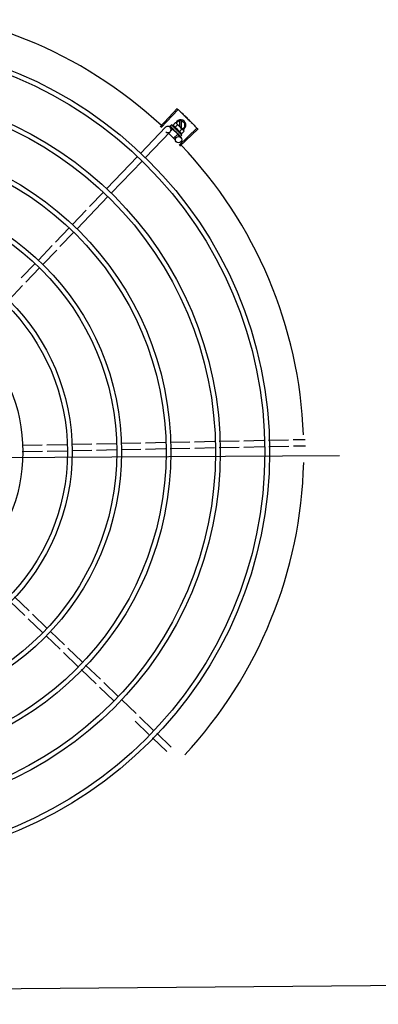
# Model space of a CAD drawing. Units: millimetres. Extents: x 1576 to 2711, y 1353 to 1848.
# Drawn here: x 1670 to 1670, y 1562 to 1563 of the extents above; entities that cross this region are included whole.
import ezdxf

# ---------------------------------------------------------------- set-up
doc = ezdxf.new("R2010")
doc.units = ezdxf.units.MM
for name, color, linetype in [('BASE ELETRICA', 253, 'Continuous'), ('CONDENSADORA', 5, 'Continuous'), ('LAYOUT', 4, 'Continuous')]:
    doc.layers.add(name, color=color, linetype=linetype)

# ---------------------------------------------------------------- blocks, each defined once
blk = doc.blocks.new('CONDENSADORA 20TR')
at = {"layer": 'BASE ELETRICA'}
for p, q in [((5009.86005, 227.1621), (5009.86005, 228.07621)), ((5009.84468, 228.03218), (5009.84451, 228.04366)), ((5009.85068, 228.03248), (5009.85051, 228.04375)), ((5009.84504, 228.00878), (5009.84475, 228.02769)), ((5009.85103, 228.00907), (5009.85075, 228.02799)), ((5009.84539, 227.98518), (5009.8451, 228.00429)), ((5009.85139, 227.98527), (5009.8511, 228.00458)), ((5009.90972, 228.00084), (5009.90977, 228.00073)), ((5009.84574, 227.96179), (5009.84546, 227.98069)), ((5009.85174, 227.96188), (5009.85146, 227.98078)), ((5009.8461, 227.93841), (5009.84581, 227.95731)), ((5009.8521, 227.9385), (5009.85181, 227.9574)), ((5009.56428, 227.92531), (5009.5481, 227.94242)), ((5009.56509, 227.92606), (5009.54895, 227.94321)), ((5009.5405, 227.92682), (5009.54281, 227.93082)), ((5009.54719, 227.93083), (5009.54281, 227.93082)), ((5009.54309, 227.92273), (5009.54969, 227.92933)), ((5009.54866, 227.92829), (5009.54719, 227.93083)), ((5009.55137, 227.9256), (5009.54882, 227.92815)), ((5009.54981, 227.92945), (5009.55017, 227.9298)), ((5009.55087, 227.93019), (5009.55017, 227.9298)), ((5009.55342, 227.92764), (5009.55087, 227.93019)), ((5009.84645, 227.91526), (5009.84617, 227.93392)), ((5009.85245, 227.91513), (5009.85217, 227.93401)), ((5009.5466, 227.90755), (5009.52942, 227.92366)), ((5009.54735, 227.90835), (5009.53022, 227.92451)), ((5009.5405, 227.92682), (5009.54281, 227.92282)), ((5009.54809, 227.92773), (5009.54102, 227.92772)), ((5009.54102, 227.92592), (5009.54629, 227.92593)), ((5009.5427, 227.92203), (5009.54309, 227.92273)), ((5009.54525, 227.91948), (5009.5427, 227.92203)), ((5009.54281, 227.92282), (5009.54318, 227.92282)), ((5009.54729, 227.92152), (5009.54474, 227.92407)), ((5009.55476, 227.92803), (5009.54486, 227.91814)), ((5009.54703, 227.91691), (5009.54912, 227.91906)), ((5009.54789, 227.91852), (5009.5484, 227.91905)), ((5009.54802, 227.91864), (5009.54852, 227.91916)), ((5009.5484, 227.91905), (5009.54889, 227.91956)), ((5009.54852, 227.91916), (5009.54899, 227.91966)), ((5009.55365, 227.92409), (5009.54879, 227.91924)), ((5009.54879, 227.91924), (5009.5506, 227.91743)), ((5009.54889, 227.91956), (5009.54915, 227.91984)), ((5009.5491, 227.91955), (5009.54898, 227.91966)), ((5009.54928, 227.91993), (5009.54937, 227.92)), ((5009.55118, 227.92233), (5009.55119, 227.92206)), ((5009.55267, 227.92331), (5009.55274, 227.92336)), ((5009.55932, 227.92198), (5009.55281, 227.91548)), ((5009.55285, 227.92355), (5009.55323, 227.9239)), ((5009.55334, 227.92379), (5009.55323, 227.9239)), ((5009.55365, 227.92409), (5009.55754, 227.9202)), ((5009.55383, 227.92392), (5009.55678, 227.92696)), ((5009.55419, 227.92482), (5009.55425, 227.92487)), ((5009.55427, 227.92489), (5009.55438, 227.925)), ((5009.55443, 227.92506), (5009.55438, 227.925)), ((5009.55476, 227.92803), (5009.55593, 227.92686)), ((5009.55533, 227.92597), (5009.55538, 227.926)), ((5009.55539, 227.92601), (5009.55546, 227.92608)), ((5009.5554, 227.92603), (5009.55598, 227.9266)), ((5009.55597, 227.92661), (5009.55599, 227.92661)), ((5009.55599, 227.92661), (5009.55602, 227.92664)), ((5009.55603, 227.92666), (5009.55602, 227.92664)), ((5009.56047, 227.92215), (5009.56104, 227.92158)), ((5009.54486, 227.91814), (5009.54603, 227.91696)), ((5009.54622, 227.91687), (5009.54624, 227.91687)), ((5009.54624, 227.91687), (5009.54676, 227.9174)), ((5009.54627, 227.9169), (5009.54676, 227.9174)), ((5009.57157, 227.88892), (5009.54709, 227.91267)), ((5009.54782, 227.91847), (5009.54789, 227.91852)), ((5009.57575, 227.89323), (5009.55127, 227.91698)), ((5009.8468, 227.89187), (5009.84652, 227.91077)), ((5009.8528, 227.89173), (5009.85252, 227.91064)), ((5010.12306, 227.90085), (5010.13622, 227.91442)), ((5010.12736, 227.89668), (5010.14053, 227.91024)), ((5010.10721, 227.88452), (5010.11993, 227.89763)), ((5010.11152, 227.88034), (5010.12424, 227.89345)), ((5009.60523, 227.85626), (5009.5748, 227.88579)), ((5009.60941, 227.86057), (5009.57898, 227.8901)), ((5009.84715, 227.86864), (5009.84687, 227.88738)), ((5009.85315, 227.86873), (5009.85287, 227.88724)), ((5010.09088, 227.86769), (5010.10408, 227.88129)), ((5009.84751, 227.8452), (5009.84722, 227.86414)), ((5009.85351, 227.84529), (5009.85322, 227.86423)), ((5010.07455, 227.85086), (5010.08775, 227.86446)), ((5009.64307, 227.82791), (5009.61264, 227.85744)), ((5010.07886, 227.84668), (5010.09206, 227.86028)), ((5009.62206, 227.83994), (5009.60846, 227.85313)), ((5010.0578, 227.83359), (5010.07142, 227.84763)), ((5009.63889, 227.82361), (5009.62529, 227.8368)), ((5009.84787, 227.82134), (5009.84757, 227.8407)), ((5009.85386, 227.82168), (5009.85357, 227.84079)), ((5010.0621, 227.82941), (5010.07573, 227.84345)), ((5010.04151, 227.81681), (5010.05467, 227.83037)), ((5010.04582, 227.81263), (5010.05898, 227.82619)), ((5009.65572, 227.80728), (5009.64212, 227.82047)), ((5009.6599, 227.81158), (5009.6463, 227.82478)), ((5009.84822, 227.79795), (5009.84793, 227.81685)), ((5009.85422, 227.79829), (5009.85393, 227.81719)), ((5009.67673, 227.79525), (5009.66313, 227.80845)), ((5010.02555, 227.80036), (5010.03839, 227.81359)), ((5010.02986, 227.79618), (5010.04269, 227.80941)), ((5009.67255, 227.79095), (5009.65895, 227.80414)), ((5010.00922, 227.78353), (5010.02242, 227.79713)), ((5009.68938, 227.77462), (5009.67578, 227.78781)), ((5009.69356, 227.77892), (5009.67996, 227.79212)), ((5009.84857, 227.7745), (5009.84829, 227.79347)), ((5009.85457, 227.77459), (5009.85428, 227.7938)), ((5010.01353, 227.77935), (5010.02672, 227.79295)), ((5009.99257, 227.76637), (5010.00609, 227.7803)), ((5009.71039, 227.7626), (5009.69679, 227.77579)), ((5009.99688, 227.76219), (5010.01039, 227.77612))]:
    blk.add_line(p, q, dxfattribs=at)
for points in [[(5009.54937, 227.92), (5009.54964, 227.92029), (5009.54991, 227.92058), (5009.55013, 227.92084)], [(5009.55195, 227.92266), (5009.55219, 227.92286), (5009.55246, 227.9231), (5009.55267, 227.9233)], [(5009.55323, 227.9239), (5009.55373, 227.92437), (5009.55419, 227.92481)], [(5009.55431, 227.92497), (5009.55468, 227.92532), (5009.55534, 227.92596)], [(5009.5468, 227.91743), (5009.54749, 227.91814), (5009.54779, 227.91845)], [(5009.54689, 227.91752), (5009.54757, 227.91821), (5009.5478, 227.91845)]]:
    blk.add_lwpolyline(points, dxfattribs=at)
for centre, radius in [((5009.85392, 227.61915), 0.3905), ((5009.85392, 227.61915), 0.386), ((5009.85392, 227.61915), 0.3436), ((5009.85392, 227.61915), 0.3391), ((5009.55893, 227.92487), 0.003), ((5009.85392, 227.61915), 0.2967), ((5009.85392, 227.61915), 0.2922), ((5009.85392, 227.61915), 0.2498), ((5009.85392, 227.61915), 0.2453), ((5009.85392, 227.61915), 0.2029), ((5009.85392, 227.61915), 0.1984), ((5009.85392, 227.61915), 0.156)]:
    blk.add_circle(centre, radius, dxfattribs=at)
for centre, radius, start, end in [((5009.85392, 227.61915), 0.42306, 91.86465, 133.25448), ((5009.85392, 227.61915), 0.42306, 46.75286, 88.29174), ((5009.545, 227.92683), 0.005, 26.92244, 244.556), ((5009.56031, 227.91256), 0.01936, 126.39311, 143.53932), ((5009.55776, 227.91512), 0.01325, 160.79836, 166.85701), ((5009.55776, 227.91512), 0.01227, 121.35917, 148.57326), ((5009.55776, 227.91512), 0.01325, 103.07542, 109.13408), ((5009.54918, 227.91482), 0.003, 315.86544, 225.86544), ((5009.85392, 227.61915), 0.42306, 136.82738, 178.2031)]:
    blk.add_arc(centre, radius, start, end, dxfattribs=at)
for points, start_tangent, end_tangent in [([(5009.54217, 227.9367), (5009.54258, 227.9371), (5009.54533, 227.93977)], (0.713579, 0.700575), (0.72049, 0.693466)), ([(5009.54217, 227.9367), (5009.54533, 227.93977)], (0.713579, 0.700575), (0.72049, 0.693466)), ([(5009.54533, 227.93977), (5009.5481, 227.94242)], (0.72049, 0.693466), (0.72643, 0.68724)), ([(5009.54533, 227.93977), (5009.5481, 227.94242)], (0.72049, 0.693466), (0.726429, 0.687241)), ([(5009.5481, 227.94242), (5009.54895, 227.94321)], (0.72643, 0.68724), (0.728224, 0.68534)), ([(5009.53286, 227.92729), (5009.53593, 227.93045)], (0.692431, 0.721484), (0.69955, 0.714584)), ([(5009.53286, 227.92729), (5009.53552, 227.93004), (5009.53593, 227.93045)], (0.692431, 0.721484), (0.69955, 0.714584)), ([(5009.53593, 227.93045), (5009.53634, 227.93087), (5009.53903, 227.93359)], (0.69955, 0.714584), (0.706599, 0.707614)), ([(5009.53593, 227.93045), (5009.53903, 227.93359)], (0.69955, 0.714584), (0.706599, 0.707614)), ([(5009.53903, 227.93359), (5009.54217, 227.9367)], (0.706599, 0.707614), (0.713579, 0.700575)), ([(5009.53903, 227.93359), (5009.54175, 227.93629), (5009.54217, 227.9367)], (0.706599, 0.707614), (0.713579, 0.700575)), ([(5009.54969, 227.92933), (5009.5495, 227.92912), (5009.54931, 227.9289), (5009.54914, 227.92866), (5009.54897, 227.92841), (5009.54882, 227.92815)], (-0.707524, -0.70669), (-0.473399, -0.880848)), ([(5009.54981, 227.92944), (5009.54969, 227.92933)], (-0.731861, -0.681454), (-0.707524, -0.70669)), ([(5009.55087, 227.93019), (5009.5506, 227.93004), (5009.55036, 227.92988), (5009.55012, 227.92971), (5009.5499, 227.92952), (5009.54981, 227.92944)], (-0.881406, -0.472359), (-0.731861, -0.681454)), ([(5009.52942, 227.92366), (5009.53022, 227.92451)], (0.684294, 0.729206), (0.686197, 0.727416)), ([(5009.53022, 227.92451), (5009.53286, 227.92729)], (0.686198, 0.727415), (0.692431, 0.721484)), ([(5009.53022, 227.92451), (5009.53286, 227.92729)], (0.686197, 0.727416), (0.692431, 0.721484)), ([(5009.54313, 227.92271), (5009.54301, 227.92254), (5009.54285, 227.92229), (5009.5427, 227.92203)], (-0.604825, -0.796358), (-0.473399, -0.880848)), ([(5009.54345, 227.92308), (5009.54337, 227.923), (5009.54318, 227.92278), (5009.54313, 227.92271)], (-0.682316, -0.731057), (-0.604825, -0.796358)), ([(5009.54356, 227.92321), (5009.54345, 227.92308)], (-0.707524, -0.70669), (-0.682316, -0.731057)), ([(5009.54474, 227.92407), (5009.54448, 227.92392), (5009.54423, 227.92376), (5009.54399, 227.92359), (5009.54377, 227.9234), (5009.54356, 227.92321)], (-0.881406, -0.472359), (-0.707524, -0.70669)), ([(5009.54729, 227.92152), (5009.54696, 227.92139), (5009.54667, 227.92124), (5009.54641, 227.92107), (5009.54619, 227.9209), (5009.54601, 227.92073), (5009.54586, 227.92057), (5009.54574, 227.92042), (5009.54564, 227.92027), (5009.54554, 227.92013), (5009.54546, 227.91998), (5009.54538, 227.91982), (5009.54531, 227.91965), (5009.54525, 227.91948)], (-0.944754, -0.32778), (-0.328894, -0.944367)), ([(5009.54789, 227.91852), (5009.5479, 227.91853), (5009.54795, 227.91862), (5009.54798, 227.91872), (5009.54797, 227.91884)], (0.698908, 0.715211), (-0.181565, 0.983379)), ([(5009.54793, 227.91908), (5009.54816, 227.91922)], (0.854085, 0.520134), (0.851055, 0.525076)), ([(5009.54793, 227.91908), (5009.54795, 227.91896), (5009.54797, 227.91884)], (0.172229, -0.985057), (0.181565, -0.983379)), ([(5009.54816, 227.91922), (5009.54827, 227.91929)], (0.851055, 0.525076), (0.849907, 0.526932)), ([(5009.54827, 227.91929), (5009.54835, 227.91934)], (0.849907, 0.526932), (0.8493, 0.52791)), ([(5009.54835, 227.91934), (5009.54872, 227.91957)], (0.8493, 0.52791), (0.847816, 0.530291)), ([(5009.54872, 227.91957), (5009.54879, 227.91962)], (0.847816, 0.530291), (0.847782, 0.530345)), ([(5009.54879, 227.91962), (5009.54881, 227.91963), (5009.54894, 227.91971)], (0.847782, 0.530345), (0.84797, 0.530044)), ([(5009.54894, 227.91971), (5009.54915, 227.91984)], (0.84797, 0.530044), (0.848786, 0.528737)), ([(5009.54915, 227.91984), (5009.54928, 227.91993)], (0.848786, 0.528737), (0.849658, 0.527334)), ([(5009.54937, 227.92), (5009.54938, 227.92001), (5009.54945, 227.92011), (5009.54949, 227.92023), (5009.54949, 227.92036)], (0.689917, 0.723889), (-0.092613, 0.995702)), ([(5009.54947, 227.92062), (5009.54973, 227.92079), (5009.54998, 227.92096), (5009.55023, 227.92113), (5009.55023, 227.92113)], (0.834137, 0.551557), (0.834519, 0.550979)), ([(5009.54947, 227.92062), (5009.54948, 227.92049), (5009.54949, 227.92036)], (0.088213, -0.996102), (0.092613, -0.995702)), ([(5009.55024, 227.92113), (5009.55023, 227.92106), (5009.5502, 227.92094), (5009.55013, 227.92084), (5009.55013, 227.92084)], (-0.026518, -0.999648), (-0.633301, -0.773905)), ([(5009.55023, 227.92113), (5009.55026, 227.92115)], (0.834519, 0.550979), (0.834656, 0.550771)), ([(5009.55026, 227.92115), (5009.55048, 227.92129), (5009.55072, 227.92145), (5009.55097, 227.92161)], (0.834656, 0.550771), (0.841208, 0.540712)), ([(5009.55097, 227.92161), (5009.55107, 227.92169), (5009.55114, 227.9218), (5009.55119, 227.92193), (5009.55119, 227.92206)], (0.841207, 0.540714), (-0.06863, 0.997642)), ([(5009.55118, 227.92233), (5009.55167, 227.92266), (5009.55218, 227.92299), (5009.55267, 227.92331)], (0.829906, 0.557903), (0.846964, 0.53165)), ([(5009.55118, 227.92233), (5009.5515, 227.92246), (5009.55183, 227.92259)], (0.922018, 0.387146), (0.936935, 0.349504)), ([(5009.55342, 227.92764), (5009.55325, 227.92758), (5009.55308, 227.92751), (5009.55292, 227.92743), (5009.55277, 227.92734), (5009.55262, 227.92725), (5009.55248, 227.92715), (5009.55233, 227.92703), (5009.55217, 227.92688), (5009.552, 227.9267), (5009.55182, 227.92648), (5009.55166, 227.92622), (5009.55151, 227.92593), (5009.55137, 227.9256)], (-0.944754, -0.32778), (-0.328894, -0.944367)), ([(5009.55195, 227.92266), (5009.55193, 227.92265), (5009.55183, 227.92259)], (-0.78692, -0.617055), (-0.936931, -0.349513)), ([(5009.55274, 227.92336), (5009.55277, 227.92339), (5009.55283, 227.92349), (5009.55286, 227.92355)], (0.725995, 0.6877), (0.300307, 0.953842)), ([(5009.55285, 227.924), (5009.55309, 227.92416), (5009.55333, 227.92431), (5009.55355, 227.92445), (5009.55377, 227.92458), (5009.55398, 227.9247), (5009.55419, 227.92482)], (0.839089, 0.543994), (0.869891, 0.493245)), ([(5009.55285, 227.924), (5009.55286, 227.92387), (5009.55288, 227.92374)], (0.11032, -0.993896), (0.105799, -0.994388)), ([(5009.55286, 227.92357), (5009.55287, 227.92361), (5009.55288, 227.92374)], (0.257999, 0.966145), (-0.105799, 0.994388)), ([(5009.55286, 227.92355), (5009.55286, 227.92357)], (0.300307, 0.953842), (0.257999, 0.966145)), ([(5009.55425, 227.92487), (5009.55427, 227.92489), (5009.55431, 227.92497)], (0.717793, 0.696256), (0.402243, 0.915533)), ([(5009.55428, 227.92543), (5009.55465, 227.92564), (5009.55501, 227.92582), (5009.55533, 227.92597)], (0.866864, 0.498545), (0.923038, 0.384709)), ([(5009.55428, 227.92543), (5009.55431, 227.92531), (5009.55433, 227.9252)], (0.219531, -0.975606), (0.209779, -0.977749)), ([(5009.55431, 227.92497), (5009.55432, 227.92497)], (0.402243, 0.915533), (0.380185, 0.92491)), ([(5009.55432, 227.92497), (5009.55432, 227.92498), (5009.55433, 227.92499)], (0.380185, 0.92491), (0.313009, 0.94975)), ([(5009.55433, 227.92499), (5009.55434, 227.92508), (5009.55433, 227.9252)], (0.313009, 0.94975), (-0.209779, 0.977749)), ([(5009.55444, 227.92509), (5009.55443, 227.92506)], (-0.481855, -0.876251), (-0.48202, -0.87616)), ([(5009.5553, 227.92645), (5009.55544, 227.9265), (5009.55557, 227.92654), (5009.55568, 227.92657), (5009.55579, 227.92659), (5009.55588, 227.9266), (5009.55597, 227.92661)], (0.931615, 0.363448), (0.999595, -0.028474)), ([(5009.5553, 227.92645), (5009.55535, 227.92635), (5009.55539, 227.92625)], (0.402762, -0.915305), (0.387739, -0.921769)), ([(5009.55538, 227.926), (5009.55539, 227.92601), (5009.55539, 227.92601)], (0.717393, 0.696669), (0.620886, 0.783901)), ([(5009.5554, 227.92603), (5009.55542, 227.92607), (5009.55542, 227.92616), (5009.55539, 227.92625)], (0.476205, 0.879334), (-0.387739, 0.921769)), ([(5009.55539, 227.92601), (5009.5554, 227.92603)], (0.620886, 0.783901), (0.476205, 0.879334)), ([(5009.55548, 227.92611), (5009.55546, 227.92608)], (-0.468166, -0.88364), (-0.709231, -0.704976)), ([(5009.55579, 227.92694), (5009.55584, 227.92692), (5009.55589, 227.92689), (5009.55593, 227.92686)], (0.965283, -0.261206), (0.70669, -0.707524)), ([(5009.55579, 227.92694), (5009.55585, 227.92686), (5009.55592, 227.92678)], (0.634513, -0.772912), (0.617916, -0.786244)), ([(5009.556, 227.92662), (5009.556, 227.92665), (5009.55597, 227.92671), (5009.55592, 227.92678)], (0.57844, 0.815725), (-0.617916, 0.786244)), ([(5009.55593, 227.92686), (5009.55596, 227.92682)], (0.70669, -0.707524), (0.575038, -0.818126)), ([(5009.55596, 227.92682), (5009.55599, 227.92677)], (0.575038, -0.818126), (0.439008, -0.898483)), ([(5009.55599, 227.92677), (5009.55601, 227.92672), (5009.55603, 227.92666)], (0.439008, -0.898483), (0.202831, -0.979214)), ([(5009.55599, 227.92661), (5009.556, 227.92662)], (0.773436, 0.633875), (0.675256, 0.737584)), ([(5009.556, 227.92662), (5009.556, 227.92662)], (0.675256, 0.737584), (0.57844, 0.815725)), ([(5009.54603, 227.91696), (5009.54606, 227.91693), (5009.54611, 227.91691), (5009.54616, 227.91688), (5009.54622, 227.91687)], (0.70669, -0.707524), (0.978974, -0.203986)), ([(5009.54605, 227.91721), (5009.54615, 227.91723), (5009.54626, 227.91725), (5009.54638, 227.91728), (5009.5465, 227.91731), (5009.54662, 227.91736), (5009.54676, 227.9174)], (0.995847, 0.091039), (0.937828, 0.3471)), ([(5009.54605, 227.91721), (5009.54611, 227.91713), (5009.54617, 227.91704)], (0.550614, -0.83476), (0.567824, -0.82315)), ([(5009.54624, 227.91687), (5009.54624, 227.91687), (5009.54624, 227.91691), (5009.54622, 227.91697), (5009.54617, 227.91704)], (0.815459, 0.578815), (-0.567824, 0.82315)), ([(5009.54627, 227.9169), (5009.54627, 227.9169)], (-0.634786, -0.772688), (-0.738379, -0.674386)), ([(5009.54674, 227.9179), (5009.54707, 227.91806), (5009.54744, 227.91826), (5009.54776, 227.91843)], (0.902303, 0.431103), (0.876985, 0.480518)), ([(5009.54674, 227.9179), (5009.54678, 227.91779), (5009.54682, 227.91769)], (0.329355, -0.944206), (0.343935, -0.938994)), ([(5009.54676, 227.9174), (5009.54677, 227.91741)], (0.937827, 0.347103), (0.884192, 0.467124)), ([(5009.54677, 227.91741), (5009.5468, 227.91743)], (0.884192, 0.467124), (0.705812, 0.708399)), ([(5009.5468, 227.91743), (5009.54681, 227.91744), (5009.54684, 227.9175), (5009.54684, 227.91759), (5009.54682, 227.91769)], (0.705812, 0.708399), (-0.343935, 0.938994)), ([(5009.54689, 227.91752), (5009.54688, 227.91751), (5009.54687, 227.9175)], (-0.697514, -0.716571), (-0.784633, -0.619961)), ([(5009.54776, 227.91843), (5009.54779, 227.91845)], (0.876985, 0.480518), (0.876843, 0.480777)), ([(5009.54779, 227.91845), (5009.5478, 227.91845)], (0.876843, 0.480777), (0.876818, 0.480822)), ([(5009.5478, 227.91845), (5009.54782, 227.91847)], (0.876818, 0.480822), (0.876728, 0.480986)), ([(5009.54802, 227.91864), (5009.548, 227.91863), (5009.54799, 227.91862)], (-0.697102, -0.716972), (-0.770592, -0.637329))]:
    blk.add_spline(points, degree=3, dxfattribs=dict(at, start_tangent=start_tangent, end_tangent=end_tangent))
at = {"layer": 'CONDENSADORA', "color": 10}
blk.add_lwpolyline([(5009.36267, 226.07421), (5009.35636, 228.25), (5010.36375, 228.25), (5010.37006, 226.07421)], close=True, dxfattribs=at)
blk = doc.blocks.new('BASEc')
at = {"layer": 'CONDENSADORA', "rotation": 270.332466335984}
blk.add_blockref('CONDENSADORA 20TR', (1440.90472, 6306.34823), dxfattribs=at)

msp = doc.modelspace()

# ---------------------------------------------------------------- block references
at = {"layer": 'LAYOUT'}
msp.add_blockref('BASEc', (-28.07172, 264.25576), dxfattribs=at)

doc.saveas('drawing.dxf')
